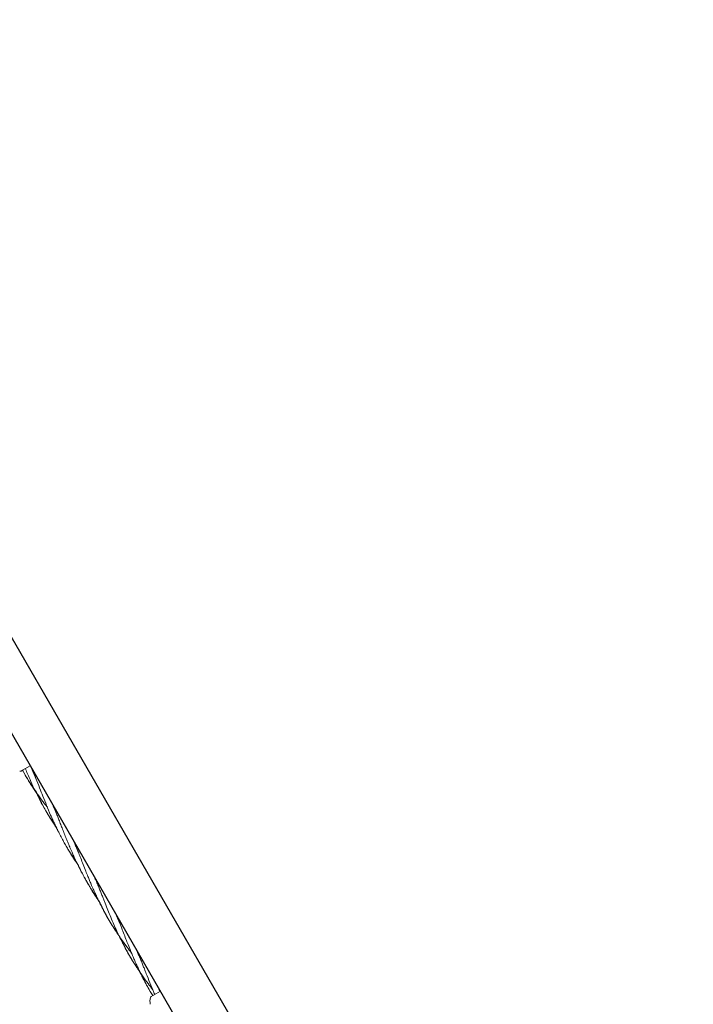
# Model space of a CAD drawing. Units: millimetres. Extents: x 2474 to 13842, y 1073 to 9099.
# Drawn here: x 8865 to 9457, y 5428 to 6294 of the extents above; entities that cross this region are included whole.
import ezdxf

# ---------------------------------------------------------------- set-up
doc = ezdxf.new("R2010")
doc.units = ezdxf.units.MM
doc.header["$PDSIZE"] = -1
doc.dimstyles.new('ISO-25', dxfattribs={"dimtxt": 100, "dimasz": 100, "dimexe": 1.25, "dimexo": 0.625, "dimgap": 20, "dimtad": 1, "dimdec": 0, "dimtxsty": 'Standard', "dimblk": 'OBLIQUE', "dimcen": 2.5, "dimadec": 0, "dimazin": 0, "dimtfac": 1, "dimtdec": 0, "dimtmove": 0, "dimatfit": 3, "dimfxl": 1, "dimarcsym": 0})

# ---------------------------------------------------------------- blocks, each defined once
blk = doc.blocks.new('_Oblique')
at = {"color": 0, "linetype": 'ByBlock', "lineweight": -2}
blk.add_line((-0.5, -0.5), (0.5, 0.5), dxfattribs=at)
blk = doc.blocks.new('*D9')
at = {"color": 0, "lineweight": -2, "transparency": 16777216}
for p, q in [((8205.98, 6932.48), (13793.4, 6932.48)), ((13792.15, 4165.62), (13792.15, 6932.48)), ((9710.55, 4165.62), (13793.4, 4165.62))]:
    blk.add_line(p, q, dxfattribs=at)
at = {"layer": 'Defpoints', "color": 0, "transparency": 16777216}
for p in [(8205.36, 6932.48), (13792.15, 6932.48), (9709.92, 4165.62)]:
    blk.add_point(p, dxfattribs=at)
at = {"color": 0, "lineweight": -2, "transparency": 16777216, "xscale": 100, "yscale": 100, "zscale": 100}
for p, rotation in [((13792.15, 6932.48), 90), ((13792.15, 4165.62), 270)]:
    blk.add_blockref('_Oblique', p, dxfattribs=dict(at, rotation=rotation))
at = {"color": 0, "transparency": 16777216, "insert": (13722.15, 5549.05), "char_height": 100, "attachment_point": 5, "rotation": 90}
blk.add_mtext('2767', dxfattribs=at)

msp = doc.modelspace()

# ---------------------------------------------------------------- linework, layer by layer
at = {"color": 7, "linetype": 'Continuous', "lineweight": 30}
for p, q in [((9666.7, 4348.59), (8269.7, 6768.27)), ((8233.07, 6747.12), (9630.07, 4327.44))]:
    msp.add_line(p, q, dxfattribs=at)
at = {"color": 7, "linetype": 'Continuous', "lineweight": 18}
for p, q in [((8865.78, 5632.78), (8866.98, 5633.47)), ((8866.98, 5633.47), (8873.9, 5637.47)), ((8867.03, 5633.5), (8869.3, 5629.44)), ((8915.05, 5551.64), (8917.55, 5546.57)), ((8930.7, 5523.66), (8932.6, 5520.72)), ((8932.6, 5520.72), (8934.67, 5517.66)), ((8988.4, 5439.15), (8980.28, 5434.46)), ((8987.8, 5438.8), (8986.09, 5442.84)), ((8980.95, 5436.13), (8981.52, 5435.17))]:
    msp.add_line(p, q, dxfattribs=at)
for centre, radius, start, end in [((8865.03, 5634.07), 1.5, 253.81306, 300), ((8993.65, 5430.05), 14.5, 166.18694, 189.82873), ((8981.03, 5433.16), 1.5, 120, 166.18694)]:
    msp.add_arc(centre, radius, start, end, dxfattribs=at)
for points, knots in [([(8866.96, 5633.6), (8867.78, 5632.13), (8869.79, 5628.52), (8873.52, 5622.53), (8877.91, 5615.87), (8882.77, 5609.01), (8886.41, 5604.09), (8888.56, 5601.33), (8888.94, 5600.84)], [0, 0, 0, 0, 0.127911, 0.315206, 0.537013, 0.734985, 0.953164, 1, 1, 1, 1]), ([(8867.02, 5633.6), (8867.81, 5632.15), (8869.84, 5628.39), (8873.07, 5623.02), (8876.33, 5617.9), (8878.42, 5614.73), (8879.46, 5613.24), (8879.65, 5612.96)], [0, 0, 0, 0, 0.204743, 0.530196, 0.775893, 0.957514, 1, 1, 1, 1]), ([(8869.59, 5634.98), (8870.21, 5633.43), (8871.77, 5629.59), (8874.58, 5623.11), (8877.93, 5615.84), (8881.68, 5608.33), (8885.74, 5600.86), (8889.36, 5594.75), (8892.27, 5590.14), (8894.31, 5587), (8895.73, 5584.92), (8896.47, 5583.83)], [0, 0, 0, 0, 0.085692, 0.213298, 0.364625, 0.49999, 0.648478, 0.806004, 0.869397, 0.931506, 1, 1, 1, 1]), ([(8878.61, 5626.89), (8878.2, 5627.81), (8876.99, 5630.53), (8875.85, 5633.28), (8875.1, 5635.09)], [0, 0, 0, 0, 0.340051, 1, 1, 1, 1]), ([(8875.79, 5633.89), (8875.91, 5633.61), (8876.98, 5631.04), (8879.08, 5625.7), (8882.03, 5618.19), (8885.11, 5610.28), (8888.3, 5602.31), (8891.07, 5595.7), (8893.28, 5590.69), (8894.91, 5587.1), (8896.66, 5583.4), (8898.37, 5579.92), (8900.19, 5576.36), (8902.1, 5572.76), (8903.97, 5569.39), (8905.44, 5566.83), (8906.61, 5564.84), (8907.89, 5562.72), (8909.43, 5560.21), (8911.42, 5557.09), (8913.31, 5554.2), (8914.59, 5552.35), (8914.98, 5551.79)], [0, 0, 0, 0, 0.010099, 0.091183, 0.187659, 0.274004, 0.368641, 0.468916, 0.509154, 0.54874, 0.598565, 0.644216, 0.676936, 0.730547, 0.779022, 0.804201, 0.828312, 0.855502, 0.885934, 0.925659, 0.977769, 1, 1, 1, 1]), ([(8878.9, 5614.53), (8879, 5614.32), (8879.79, 5612.61), (8881.2, 5609.76), (8883.21, 5605.78), (8885.38, 5601.69), (8887.73, 5597.48), (8890.32, 5593.06), (8892.82, 5589.02), (8895.18, 5585.36), (8896.84, 5582.86), (8897.73, 5581.58), (8897.99, 5581.2)], [0, 0, 0, 0, 0.018461, 0.146211, 0.247817, 0.366162, 0.507848, 0.624059, 0.766374, 0.878422, 0.964446, 1, 1, 1, 1]), ([(8887.55, 5597.84), (8887.73, 5597.54), (8888.92, 5595.47), (8890.84, 5592.35), (8893.23, 5588.6), (8895, 5585.91), (8896.1, 5584.32), (8896.55, 5583.66)], [0, 0, 0, 0, 0.062729, 0.425387, 0.655934, 0.857317, 1, 1, 1, 1]), ([(8896.87, 5595.44), (8896.14, 5597.09), (8895.03, 5599.57), (8894, 5602.1), (8893.65, 5602.95)], [0, 0, 0, 0, 0.661947, 1, 1, 1, 1]), ([(8894.25, 5601.92), (8894.96, 5600.18), (8896.14, 5597.3), (8897.73, 5593.28), (8899.18, 5589.59), (8900.68, 5585.74), (8902.11, 5582.09), (8903.58, 5578.34), (8905.1, 5574.51), (8906.56, 5570.91), (8907.69, 5568.15), (8908.59, 5566), (8909.57, 5563.71), (8910.74, 5560.99), (8912.25, 5557.59), (8914.24, 5553.28), (8916.68, 5548.23), (8919.28, 5543.17), (8921.69, 5538.73), (8923.67, 5535.24), (8925.31, 5532.46), (8926.73, 5530.12), (8928.24, 5527.69), (8930, 5524.92), (8931.79, 5522.2), (8932.98, 5520.47), (8933.42, 5519.82)], [0, 0, 0, 0, 0.061631, 0.101922, 0.141457, 0.19128, 0.23704, 0.269729, 0.323142, 0.371743, 0.397015, 0.421115, 0.448319, 0.478783, 0.518542, 0.570712, 0.635015, 0.703294, 0.758936, 0.802037, 0.836228, 0.865627, 0.892464, 0.930803, 0.974274, 1, 1, 1, 1]), ([(8915.72, 5562.52), (8915.65, 5562.68), (8915.37, 5563.31), (8914.85, 5564.5), (8914.13, 5566.16), (8913.22, 5568.31), (8912.52, 5569.96), (8912.1, 5570.98), (8912.08, 5571.04)], [0, 0, 0, 0, 0.055878, 0.2245301, 0.4201904, 0.6422331, 0.9807392, 1, 1, 1, 1]), ([(8912.81, 5569.77), (8912.94, 5569.45), (8913.39, 5568.36), (8914.18, 5566.41), (8915.29, 5563.64), (8916.66, 5560.15), (8918.4, 5555.7), (8920.46, 5550.42), (8922.56, 5545.07), (8924.46, 5540.33), (8925.99, 5536.58), (8927.25, 5533.58), (8928.33, 5531.05), (8929.48, 5528.41), (8930.82, 5525.4), (8932.36, 5522.05), (8933.92, 5518.79), (8935.86, 5514.84), (8938.35, 5510.04), (8941.55, 5504.22), (8944.96, 5498.47), (8948.37, 5493.04), (8951.71, 5488.04), (8954.86, 5483.51), (8958.28, 5478.81), (8960.92, 5475.27), (8962.6, 5473.09), (8962.93, 5472.66)], [0, 0, 0, 0, 0.0093205, 0.0320044, 0.0573815, 0.0904637, 0.1338852, 0.187431, 0.2441214, 0.2903395, 0.3261564, 0.3545664, 0.3789815, 0.4012578, 0.4330672, 0.4691663, 0.5020861, 0.5321281, 0.5898839, 0.6505239, 0.7145396, 0.7735814, 0.8265783, 0.8794773, 0.9249392, 0.985402, 1, 1, 1, 1]), ([(8905.83, 5566.18), (8905.88, 5566.08), (8906.63, 5564.75), (8908.06, 5562.31), (8910.02, 5559.09), (8911.92, 5556.08), (8913.93, 5552.97), (8915.43, 5550.72), (8916.28, 5549.5), (8916.31, 5549.46)], [0, 0, 0, 0, 0.016508, 0.232823, 0.429557, 0.589731, 0.774702, 0.991646, 1, 1, 1, 1]), ([(8916.67, 5548.71), (8917.13, 5547.78), (8918.02, 5545.94), (8919.38, 5543.25), (8920.73, 5540.65), (8922.12, 5538.07), (8923.72, 5535.19), (8925.72, 5531.69), (8928.34, 5527.31), (8930.38, 5524.14), (8931.5, 5522.4)], [0, 0, 0, 0, 0.1029863, 0.2025037, 0.2986709, 0.3937125, 0.4936479, 0.6257872, 0.7943841, 1, 1, 1, 1]), ([(8934.23, 5530.47), (8934.05, 5530.87), (8933.61, 5531.87), (8932.87, 5533.56), (8931.9, 5535.84), (8931.12, 5537.68), (8930.65, 5538.83), (8930.58, 5538.99)], [0, 0, 0, 0, 0.141304, 0.353776, 0.597936, 0.944163, 1, 1, 1, 1]), ([(8931.31, 5537.73), (8931.53, 5537.2), (8932.09, 5535.84), (8932.94, 5533.72), (8934, 5531.04), (8935.22, 5527.95), (8936.58, 5524.5), (8937.9, 5521.09), (8939.52, 5516.95), (8941.52, 5511.86), (8944.03, 5505.64), (8946.63, 5499.43), (8949.23, 5493.54), (8951.76, 5488.08), (8954.19, 5483.13), (8956.86, 5477.98), (8959.36, 5473.42), (8961.78, 5469.25), (8963.88, 5465.77), (8965.95, 5462.46), (8968.02, 5459.28), (8970.17, 5456.07), (8973.3, 5451.56), (8977.09, 5446.3), (8980.13, 5442.34), (8981.44, 5440.63)], [0, 0, 0, 0, 0.015625, 0.040002, 0.06222, 0.093989, 0.130137, 0.163124, 0.193221, 0.251011, 0.311717, 0.375702, 0.434641, 0.487592, 0.54054, 0.586068, 0.646571, 0.683704, 0.718606, 0.758143, 0.790841, 0.822908, 0.863828, 0.94139, 1, 1, 1, 1]), ([(8931.5, 5522.4), (8932.42, 5521), (8933.45, 5519.43), (8934.53, 5517.88), (8934.65, 5517.7)], [0, 0, 0, 0, 0.885307, 1, 1, 1, 1]), ([(8934.11, 5518.83), (8934.2, 5518.64), (8934.83, 5517.27), (8935.91, 5515.08), (8937.18, 5512.55), (8938.13, 5510.69), (8939, 5509.03), (8939.98, 5507.19), (8941.04, 5505.24), (8941.8, 5503.91), (8942.15, 5503.29)], [0, 0, 0, 0, 0.034474, 0.258729, 0.418107, 0.518748, 0.618485, 0.738167, 0.877198, 1, 1, 1, 1]), ([(8934.71, 5517.61), (8934.89, 5517.22), (8935.63, 5515.66), (8936.81, 5513.31), (8938.05, 5510.87), (8938.96, 5509.14), (8939.73, 5507.68), (8940.58, 5506.11), (8941.41, 5504.58), (8941.98, 5503.59), (8942.21, 5503.17)], [0, 0, 0, 0, 0.078355, 0.317699, 0.484009, 0.583995, 0.678538, 0.788182, 0.912612, 1, 1, 1, 1]), ([(8952.39, 5499.26), (8951.6, 5501.04), (8950.48, 5503.58), (8949.41, 5506.15), (8949.09, 5506.93)], [0, 0, 0, 0, 0.699303, 1, 1, 1, 1]), ([(8949.78, 5505.74), (8950.3, 5504.47), (8951.64, 5501.2), (8953.65, 5496.09), (8955.86, 5490.44), (8957.89, 5485.25), (8960.02, 5479.81), (8961.99, 5474.93), (8963.85, 5470.43), (8965.45, 5466.67), (8967.03, 5463.07), (8968.6, 5459.6), (8970.24, 5456.1), (8972.64, 5451.16), (8976.03, 5444.65), (8979.21, 5438.94), (8981.17, 5435.78), (8981.53, 5435.18)], [0, 0, 0, 0, 0.05303, 0.136573, 0.211709, 0.286765, 0.351263, 0.436987, 0.489664, 0.539221, 0.595349, 0.641688, 0.687183, 0.74522, 0.855191, 0.972847, 1, 1, 1, 1]), ([(8952.52, 5486.9), (8952.91, 5486.1), (8953.73, 5484.37), (8955.14, 5481.52), (8956.74, 5478.38), (8958.32, 5475.43), (8959.67, 5472.95), (8960.46, 5471.56), (8960.83, 5470.91)], [0, 0, 0, 0, 0.148065, 0.318154, 0.529918, 0.733361, 0.875724, 1, 1, 1, 1]), ([(8953.19, 5485.65), (8953.96, 5484.04), (8956.18, 5479.43), (8959.47, 5473.2), (8962.14, 5468.7), (8963.12, 5467.05)], [0, 0, 0, 0, 0.2536911, 0.7273561, 1, 1, 1, 1]), ([(8971.08, 5466.76), (8970.78, 5467.41), (8969.59, 5470.07), (8968.48, 5472.77), (8967.64, 5474.81)], [0, 0, 0, 0, 0.246241, 1, 1, 1, 1]), ([(8968.31, 5473.65), (8968.39, 5473.45), (8968.96, 5472.05), (8970.07, 5469.3), (8971.53, 5465.63), (8972.93, 5462.05), (8974.35, 5458.42), (8976.36, 5453.26), (8979.08, 5446.37), (8981.54, 5440.26), (8983.02, 5436.83), (8983.3, 5436.2)], [0, 0, 0, 0, 0.016094, 0.112287, 0.22077, 0.309964, 0.397881, 0.509885, 0.721608, 0.948514, 1, 1, 1, 1]), ([(8971.02, 5454.87), (8971.41, 5454.03), (8972.84, 5450.95), (8975.26, 5446.21), (8977.39, 5442.38), (8978.33, 5440.69)], [0, 0, 0, 0, 0.173584, 0.636548, 1, 1, 1, 1]), ([(8971.55, 5453.88), (8971.86, 5453.23), (8972.91, 5450.98), (8974.72, 5447.4), (8976.26, 5444.49), (8976.98, 5443.14)], [0, 0, 0, 0, 0.180277, 0.616842, 1, 1, 1, 1]), ([(8986.79, 5441.63), (8986.91, 5441.35), (8987.29, 5440.43), (8987.66, 5439.51), (8987.91, 5438.87)], [0, 0, 0, 0, 0.309442, 1, 1, 1, 1])]:
    msp.add_open_spline(points, degree=3, knots=knots, dxfattribs=at)

# ---------------------------------------------------------------- dimensions: what is measured, and where the dimension line sits
dim = msp.add_linear_dim(base=(13792.15, 6932.48), p1=(9709.92, 4165.62), p2=(8205.36, 6932.48), angle=90, dimstyle='ISO-25')
dim.commit()
dim.dimension.update_dxf_attribs({"geometry": '*D9', "text_midpoint": (13722.15, 5549.05)})

doc.saveas('drawing.dxf')
